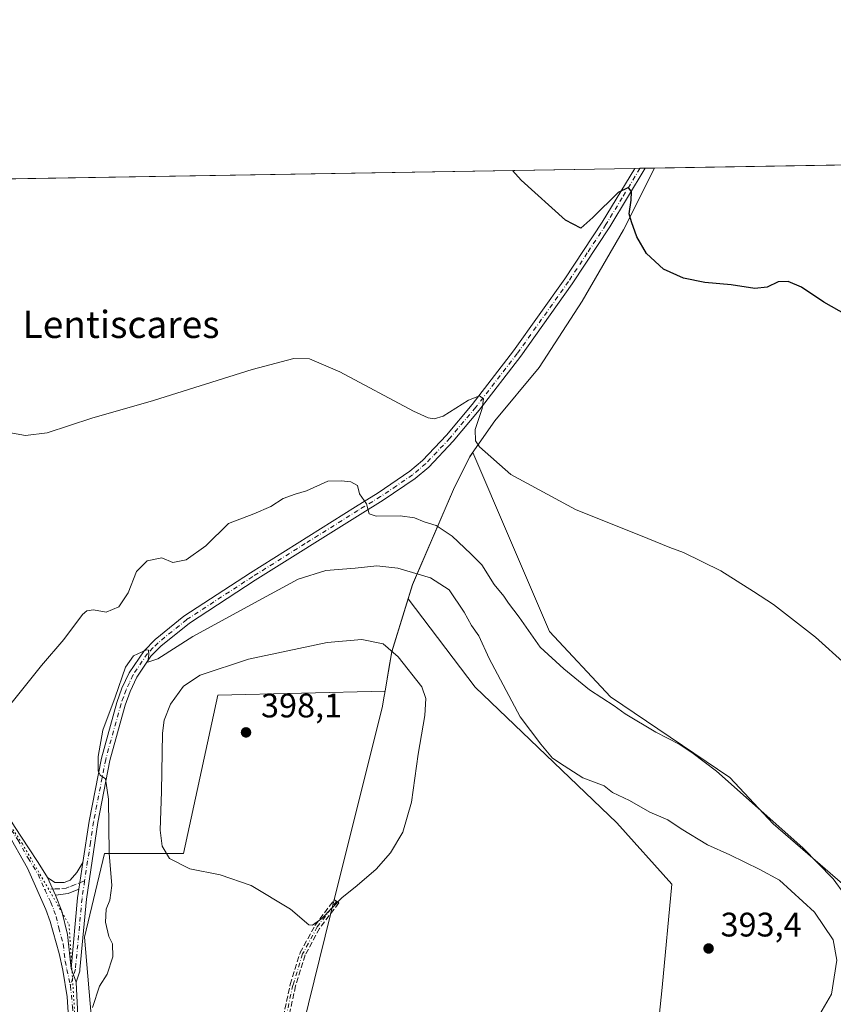
# Model space of a CAD drawing. Units: metres. Extents: x 614880 to 618381, y 4692364 to 4694735.
# Drawn here: x 615504 to 615744, y 4694445 to 4694735 of the extents above; entities that cross this region are included whole.
import ezdxf
from ezdxf.enums import TextEntityAlignment as Align

# ---------------------------------------------------------------- set-up
doc = ezdxf.new("R2010")
doc.units = ezdxf.units.M
doc.header["$MEASUREMENT"] = 0
for name, pattern in [('DGN Style 3', [2.307223458686699, 1.648016756204785, -0.6592067024819142]), ('DGN Style 4', [2.6384748266838614, 1.318413404963828, -0.6592067024819142, 0.001648016756204785, -0.6592067024819142]), ('DGN Style 5', [1.1536117293433497, 0.4944050268614355, -0.6592067024819142])]:
    doc.linetypes.add(name, pattern=pattern)
for name, color, linetype, lineweight in [('Camino eje', 30, 'DGN Style 4', 13), ('Comarca CxS', 21, 'Continuous', 0), ('Comunidad Autónoma CxS', 142, 'Continuous', 0), ('Cultivos herbáceos CxS', 92, 'Continuous', 0), ('Cultivos leñosos CxS', 92, 'Continuous', 0), ('Curva de nivel maestra', 30, 'Continuous', 30), ('Curva de nivel normal', 30, 'Continuous', 0), ('Matorral CxS', 135, 'Continuous', 0), ('Municipio', 91, 'Continuous', 13), ('Municipio CxS', 4, 'Continuous', 0), ('Pista no pavimentada Cxs', 111, 'Continuous', 0), ('Pista no pavimentada eje', 91, 'DGN Style 4', 0), ('Provincia CxS', 1, 'Continuous', 0), ('Punto de cota en terreno', 7, 'Continuous', 0), ('Rótulo de punto de cota en terreno', 7, 'Continuous', 0), ('Senda', 7, 'DGN Style 3', 0), ('Suelo desnudo CxS', 253, 'Continuous', 0), ('Texto cartográfico', 7, 'Continuous', 0), ('Vía pecuaria eje', 92, 'DGN Style 5', 0)]:
    doc.layers.add(name, color=color, linetype=linetype, lineweight=lineweight)
doc.styles.add('Style-Arial', font='txt')

# ---------------------------------------------------------------- blocks, each defined once
blk = doc.blocks.new('*U11')
at = {"layer": 'Cultivos herbáceos CxS', "color": 92, "linetype": 'Continuous', "lineweight": 0}
for points in [[(615756.7731, 4694471.6535, 383.6150999999954), (615726.1268999996, 4694498.095699999, 385.2329000000027), (615713.3850999996, 4694511.6907, 384.8758999999991), (615678.2741, 4694535.424900001, 384.7192000000068), (615660.2773000002, 4694554.660900001, 384.0941000000021), (615648.5332000004, 4694582.176700001, 381.5815000000002), (615637.7810000004, 4694607.367500001, 380.4731999999931), (615636.8702999996, 4694606.056500001, 380.6494999999995), (615632.3903000001, 4694597.097100001, 382.0647000000026), (615620.0099, 4694568.457699999, 390.750199999995), (615618.7197000004, 4694564.3069, 391.8316999999952), (615613.8794999998, 4694548.687899999, 394.8635999999969), (615613.1497, 4694544.407500001, 395.3963999999978), (615611.9095000001, 4694537.1481, 396.0504999999976), (615562.7281, 4694535.912699999, 396.5997000000062), (615552.5554999998, 4694489.412699999, 395.6852999999974), (615529.3053000001, 4694489.413100001, 389.7090999999928), (615523.4923, 4694464.710100001, 389.3565999999992), (615535.1152999997, 4694328.115700001, 393.2805999999982), (615011.9890999999, 4694453.0933, 405.9961000000039)], [(614880.3499999996, 4694677.5, 406.2621000000072), (617377.3507000003, 4694719.134400001, 352.7520999999979)]]:
    blk.add_polyline3d(points, dxfattribs=at)
blk = doc.blocks.new('5PATER')
at = {"layer": 'Suelo desnudo CxS', "linetype": 'Continuous', "lineweight": 0}
h = blk.add_hatch(color=51, dxfattribs=at)
edge = h.paths.add_edge_path()
edge.add_ellipse((0, 0), major_axis=(-0.1095731443231308, -0.1110710700762829), ratio=0.9994222409660322, start_angle=0, end_angle=360)

msp = doc.modelspace()

# ---------------------------------------------------------------- linework, layer by layer
at = {"layer": 'Camino eje', "color": 30, "linetype": 'DGN Style 4', "lineweight": 13}
msp.add_polyline3d([(615597.6501000002, 4694475.290100001, 395.2054999999964), (615591.9801000003, 4694467.780099999, 394.9064999999973), (615587.6601, 4694459.8201, 394.6227000000072), (615584.8000999996, 4694450.630100001, 394.4014000000025), (615569.5301000001, 4694380.280099999, 393.3847999999998), (615564.2553000003, 4694358.233100001, 393.3892000000051)], dxfattribs=at)
at = {"layer": 'Comarca CxS', "color": 21, "linetype": 'Continuous', "lineweight": 0, "flags": 128}
msp.add_lwpolyline([(616296.9714625849, 4692387.319217744), (614918.3500008571, 4692364.339983066), (614904.310626039, 4693218.953673999), (614880.3500008569, 4694677.499983042), (615691.2390460757, 4694691.020554231), (618309.6900008834, 4694734.679983039), (618348.8200008847, 4692421.519983067)], close=True, dxfattribs=at)
at = {"layer": 'Comunidad Autónoma CxS', "color": 142, "linetype": 'Continuous', "lineweight": 0, "flags": 128}
msp.add_lwpolyline([(616296.9714625849, 4692387.319217744), (614918.3500008571, 4692364.339983066), (614904.310626039, 4693218.953673999), (614880.3500008569, 4694677.499983042), (615691.2390460757, 4694691.020554231), (618309.6900008834, 4694734.679983039), (618348.8200008847, 4692421.519983067)], close=True, dxfattribs=at)
at = {"layer": 'Cultivos herbáceos CxS', "color": 92, "linetype": 'Continuous', "lineweight": 0, "extrusion": (0.02238285289363945, 0.0003732090172681145, 0.9997494029062339), "elevation": 15907.18517042086, "flags": 128}
msp.add_lwpolyline([(4683774.016077262, -693688.500864693), (4683774.016077262, -694369.159510119)], dxfattribs=at)
at = {"layer": 'Cultivos herbáceos CxS', "color": 92, "linetype": 'Continuous', "lineweight": 0, "extrusion": (0.02317778123426214, 0.0003864685370041596, 0.9997312844455387), "elevation": 16458.61395152435, "flags": 128}
msp.add_lwpolyline([(4683773.867088153, -693435.1914873393), (4683773.867088153, -693673.5504572229)], dxfattribs=at)
at = {"layer": 'Cultivos herbáceos CxS', "color": 92, "linetype": 'Continuous', "lineweight": 0, "extrusion": (-0.08476149184026191, -0.001409583457675952, 0.9964002722678718), "elevation": -58431.17605352851, "flags": 128}
msp.add_lwpolyline([(-4683804.451758908, 691196.9140147397), (-4683804.451758908, 691198.4652123094)], dxfattribs=at)
at = {"layer": 'Cultivos herbáceos CxS', "color": 92, "linetype": 'Continuous', "lineweight": 0, "extrusion": (-0.02515324546838166, -0.0004198717341580566, 0.9996835188949222), "elevation": -17083.53730036234, "flags": 128}
msp.add_lwpolyline([(-4683761.066761603, 693746.4127510388), (-4683761.066761603, 693747.9590557338)], dxfattribs=at)
at = {"layer": 'Cultivos herbáceos CxS', "color": 92, "linetype": 'Continuous', "lineweight": 0, "extrusion": (0.01620970824120136, -0.03382070865955218, 0.9992964550244842), "elevation": -148394.8550127972, "flags": 128}
msp.add_lwpolyline([(2583599.942967364, 3964784.217713787), (2583572.625027208, 3964752.352288762), (2583990.351082784, 3964413.31387197)], dxfattribs=at)
msp.add_lwpolyline([(2583599.942967364, 3964784.217713787), (2583572.625027208, 3964752.352288762), (2583990.351082784, 3964413.31387197)], dxfattribs=at)
at = {"layer": 'Cultivos herbáceos CxS', "color": 92, "linetype": 'Continuous', "lineweight": 0}
for points in [[(615756.7731, 4694471.6535, 383.6150999999954), (615726.1268999996, 4694498.095699999, 385.2329000000027), (615713.3850999996, 4694511.6907, 384.8758999999991), (615678.2741, 4694535.424900001, 384.7192000000068), (615660.2773000002, 4694554.660900001, 384.0941000000021), (615648.5332000004, 4694582.176700001, 381.5815000000002), (615637.7810000004, 4694607.367500001, 380.4731999999931), (615636.8702999996, 4694606.056500001, 380.6494999999995), (615632.3903000001, 4694597.097100001, 382.0647000000026), (615620.0099, 4694568.457699999, 390.750199999995), (615618.7197000004, 4694564.3069, 391.8316999999952)], [(615618.7197000004, 4694564.3069, 391.8316999999952), (615613.8794999998, 4694548.687899999, 394.8635999999969), (615613.1497, 4694544.407500001, 395.3963999999978), (615611.9095000001, 4694537.1481, 396.0504999999976), (615562.7281, 4694535.912699999, 396.5997000000062), (615552.5554999998, 4694489.412699999, 395.6852999999974), (615529.3053000001, 4694489.413100001, 389.7090999999928), (615523.4923, 4694464.710100001, 389.3565999999992), (615535.1152999997, 4694328.115700001, 393.2805999999982)]]:
    msp.add_polyline3d(points, dxfattribs=at)
at = {"layer": 'Cultivos leñosos CxS', "color": 92, "linetype": 'Continuous', "lineweight": 0}
for points in [[(615528.4551999997, 4694186.773700001, 394.6370000000024), (615541.0551000005, 4694241.272100001, 394.3904999999941), (615535.1152999997, 4694328.115700001, 393.2805999999982), (615523.4923, 4694464.710100001, 389.3565999999992), (615529.3053000001, 4694489.413100001, 389.7090999999928), (615552.5554999998, 4694489.412699999, 395.6852999999974), (615562.7281, 4694535.912699999, 396.5997000000062), (615611.9095000001, 4694537.1481, 396.0504999999976), (615613.1497, 4694544.407500001, 395.3963999999978), (615613.8794999998, 4694548.687899999, 394.8635999999969), (615618.7197000004, 4694564.3069, 391.8316999999952), (615638.4172999999, 4694538.273700001, 392.4974999999977), (615680.1712999997, 4694498.399300001, 391.4428999999946), (615696.3038999997, 4694480.361300001, 392.4253000000026), (615693.4565000003, 4694449.981699999, 393.008799999996), (615690.3289000001, 4694419.493100001, 388.9036000000052), (615695.3531, 4694366.436699999, 389.1828999999998), (615714.3312999997, 4694319.9179, 389.7519999999931), (615718.1266999999, 4694292.3861, 390.521900000007), (615713.3812999995, 4694259.158500001, 389.8165000000009), (615712.4321, 4694237.322899999, 387.1235000000015), (615718.1256999997, 4694219.2851, 387.855899999995), (615734.2583, 4694212.638699999, 389.9100000000035), (615770.3191000001, 4694213.587300001, 391.4590000000026)], [(615618.7197000004, 4694564.3069, 391.8316999999952), (615613.8794999998, 4694548.687899999, 394.8635999999969), (615613.1497, 4694544.407500001, 395.3963999999978), (615611.9095000001, 4694537.1481, 396.0504999999976), (615562.7281, 4694535.912699999, 396.5997000000062), (615552.5554999998, 4694489.412699999, 395.6852999999974), (615529.3053000001, 4694489.413100001, 389.7090999999928), (615523.4923, 4694464.710100001, 389.3565999999992), (615535.1152999997, 4694328.115700001, 393.2805999999982)], [(615618.7197000004, 4694564.3069, 391.8316999999952), (615638.4172999999, 4694538.273700001, 392.4974999999977), (615680.1712999997, 4694498.399300001, 391.4428999999946), (615696.3038999997, 4694480.361300001, 392.4253000000026), (615693.4565000003, 4694449.981699999, 393.008799999996), (615690.3289000001, 4694419.493100001, 388.9036000000052), (615695.3531, 4694366.436699999, 389.1828999999998), (615714.3312999997, 4694319.9179, 389.7519999999931), (615718.1266999999, 4694292.3861, 390.521900000007), (615713.3812999995, 4694259.158500001, 389.8165000000009), (615712.4321, 4694237.322899999, 387.1235000000015), (615718.1256999997, 4694219.2851, 387.855899999995), (615734.2583, 4694212.638699999, 389.9100000000035), (615770.3191000001, 4694213.587300001, 391.4590000000026)]]:
    msp.add_polyline3d(points, dxfattribs=at)
at = {"layer": 'Curva de nivel maestra', "color": 30, "linetype": 'Continuous', "lineweight": 30, "elevation": 375, "flags": 128}
msp.add_lwpolyline([(615747.7999999998, 4694647.7401), (615741.0999999996, 4694651.600099999), (615734.4800000006, 4694655.9901), (615730.5499999998, 4694657.700099999), (615727.6600000003, 4694657.520099999), (615724.4100000003, 4694656.0001), (615720.79, 4694655.550100001), (615713.7699999996, 4694656.630100001), (615706.04, 4694657.340100001), (615699.7800000003, 4694658.640100001), (615693.9199999999, 4694661.2601), (615688.9000000004, 4694665.890100001), (615686.0099999999, 4694670.7501), (615684.4400000004, 4694675.190099999), (615683.7300000006, 4694677.5801), (615684.4000000004, 4694681.590100001), (615684.4600000001, 4694684.020099999), (615683.6100000005, 4694685.300100001), (615680.4800000006, 4694683.860099999), (615673.0899999999, 4694676.440099999), (615669.5800000001, 4694673.340100001), (615665.0499999998, 4694675.7401), (615652.0099999999, 4694687.4901), (615649.4467000002, 4694690.3237)], dxfattribs=at)
at = {"layer": 'Curva de nivel normal', "color": 30, "linetype": 'Continuous', "lineweight": 0, "flags": 128}
for points, elevation in [([(615747.5, 4694544.9901), (615738.5899999999, 4694552.970100001), (615726.2300000006, 4694562.620100001), (615720.3799999999, 4694566.440099999), (615710.7300000006, 4694572.5001), (615699.7100000001, 4694577.9301), (615695.7000000002, 4694579.4101), (615689.2400000002, 4694582.0601), (615667.9800000006, 4694590.610099999), (615648.9400000004, 4694600.920100001), (615639.6799999997, 4694608.9901), (615638.5499999998, 4694610.770099999), (615638.4000000004, 4694614.0701), (615640.5499999998, 4694620.3201), (615640.8600000005, 4694623.130100001), (615639.6799999997, 4694624.0001), (615636.4800000006, 4694622.770099999), (615629.0099999999, 4694618.040100001), (615626.3600000005, 4694617.210100001), (615624.6100000005, 4694617.5801), (615620.3399999999, 4694619.460100001), (615598.5700000003, 4694631.090100001), (615589.7199999997, 4694634.920100001), (615585.0999999996, 4694635.030099999), (615572.7999999998, 4694631.7601), (615543.7999999998, 4694622.690099999), (615525.6200000001, 4694617.460100001), (615512.5199999996, 4694613.140100001), (615506.1100000005, 4694612.360099999), (615500.5800000001, 4694613.300100001)], 380.0000000000001), ([(615499.04, 4694529.9801), (615510.7999999998, 4694544.640100001), (615517.3499999996, 4694552.3101), (615522.8399999999, 4694559.640100001), (615524.1100000005, 4694560.8101), (615526.0999999996, 4694561.0601), (615529.7999999998, 4694560.370100001), (615533.5499999998, 4694561.9301), (615536.2999999998, 4694566.040100001), (615538.7199999997, 4694572.3201), (615541.8799999999, 4694575.5101), (615546.2100000001, 4694576.390100001), (615549.4400000004, 4694574.960100001), (615553.3799999999, 4694575.7601), (615559.2100000001, 4694579.9001), (615565.7999999998, 4694586.4101), (615573.2599999999, 4694589.3201), (615578.3399999999, 4694591.4301), (615581.9299999997, 4694593.770099999), (615585.4699999997, 4694595.100099999), (615588.7999999998, 4694596.0801), (615595.0499999998, 4694598.940099999), (615599.1299999999, 4694599.0101), (615601.8099999996, 4694598.7301), (615603.8499999996, 4694597.600099999), (615604.4199999999, 4694595.1601), (615606.4699999997, 4694592.290100001), (615607.29, 4694589.340100001), (615609.3099999996, 4694588.600099999), (615616.3799999999, 4694588.7501), (615620.6200000001, 4694588.130100001), (615623.4699999997, 4694586.9801), (615626.9600000001, 4694585.860099999), (615631.7199999997, 4694582.700099999), (615637.1399999997, 4694577.5701), (615640.4400000004, 4694574.280099999), (615644.0499999998, 4694568.5001), (615646.9000000004, 4694565.0601), (615648.25, 4694563.050100001), (615651.3799999999, 4694558.880100001), (615657.5599999996, 4694550.0601), (615664.5599999996, 4694543.720100001), (615672.0599999996, 4694537.540100001), (615679.3099999996, 4694532.800100001), (615682.6200000001, 4694530.460100001), (615691.5800000001, 4694525.050100001), (615698.5099999999, 4694521.5601), (615702.2300000006, 4694519.110099999), (615709.4400000004, 4694513.620100001), (615734.9000000004, 4694491.0601), (615743.7800000003, 4694481.940099999), (615750.7199999997, 4694472.540100001)], 385), ([(615738.5499999998, 4694439.770099999), (615743.2800000003, 4694447.970100001), (615744.9000000004, 4694457.970100001), (615743.7999999998, 4694463.9901), (615738.3600000005, 4694472.0801), (615727.9800000006, 4694481.540100001), (615722.2599999999, 4694484.700099999), (615713.4199999999, 4694488.9801), (615706.7999999998, 4694491.960100001), (615699.1100000005, 4694496.620100001), (615695.1100000005, 4694499.280099999), (615689.7999999998, 4694501.5101), (615683.8300000001, 4694504.940099999), (615678.8799999999, 4694507.3101), (615676.4000000004, 4694509.290100001), (615670.0999999996, 4694511.620100001), (615664.6200000001, 4694515.120100001), (615661.25, 4694517.420100001), (615657.7199999997, 4694521.5601), (615651.7199999997, 4694529.550100001), (615642.5899999999, 4694546.7601), (615639.54, 4694553.370100001), (615637.3300000001, 4694556.4901), (615635.2100000001, 4694560.380100001), (615630.7800000003, 4694566.960100001), (615625.3200000003, 4694570.5001), (615615.6399999997, 4694573.3101), (615609.54, 4694574.030099999), (615603.0800000001, 4694573.340100001), (615594.4500000002, 4694572.620100001), (615586.3799999999, 4694570.120100001), (615572.4500000002, 4694562.530099999), (615555.3799999999, 4694553.200099999), (615545.0800000001, 4694546.640100001), (615542.0700000003, 4694545.620100001), (615542.4199999999, 4694547.940099999), (615542.2999999998, 4694549.170100001), (615541.6600000003, 4694549.270099999), (615537.8799999999, 4694547.4801), (615535.5199999996, 4694544.1601), (615532.4900000002, 4694535.360099999), (615528.8600000005, 4694525.640100001), (615527.4400000004, 4694517.9301), (615527.5199999996, 4694513.640100001), (615528.0899999999, 4694512.4001), (615529.6200000001, 4694511.360099999), (615530.54, 4694505.360099999), (615530.75, 4694489.460100001), (615531.4699999997, 4694479.9801), (615530.9100000003, 4694475.640100001), (615529.8200000003, 4694472.9801), (615529.5999999996, 4694469.120100001), (615530.6399999997, 4694464.9001), (615531.6699999999, 4694462.780099999), (615531.75, 4694458.970100001), (615530.1399999997, 4694453.840100001), (615527.8700000001, 4694450.290100001), (615525.7999999998, 4694444.0601)], 390), ([(615605.0899999999, 4694552.290100001), (615594.9100000003, 4694551.420100001), (615571.7199999997, 4694546.550100001), (615557.5499999998, 4694541.8201), (615552.6200000001, 4694538.640100001), (615548.75, 4694533.3101), (615546.9199999999, 4694528.550100001), (615546.4100000003, 4694524.7401), (615546.1500000004, 4694507.640100001), (615545.7699999996, 4694496.280099999), (615546.2800000003, 4694491.530099999), (615548.5099999999, 4694487.850099999), (615554.4500000002, 4694484.880100001), (615563.3499999996, 4694483.0701), (615572.5499999998, 4694479.9101), (615584.0499999998, 4694472.960100001), (615589.4800000006, 4694468.380100001), (615590.5899999999, 4694468.270099999), (615593.2699999996, 4694470.280099999), (615599.1600000003, 4694476.3101), (615603.7300000006, 4694479.920100001), (615609.3099999996, 4694484.7501), (615613.5099999999, 4694489.590100001), (615617.2000000002, 4694495.600099999), (615619.7199999997, 4694504.470100001), (615621.6900000004, 4694518.600099999), (615623.6200000001, 4694529.9801), (615623.9699999997, 4694534.950099999), (615622.75, 4694538.380100001), (615615.7599999999, 4694547.2601), (615611.3600000005, 4694551.0801), (615605.0899999999, 4694552.290100001)], 395)]:
    msp.add_lwpolyline(points, dxfattribs=dict(at, elevation=elevation))
at = {"layer": 'Matorral CxS', "color": 135, "linetype": 'Continuous', "lineweight": 0}
for points in [[(615770.3191000001, 4694213.587300001, 391.4590000000026), (615734.2583, 4694212.638699999, 389.9100000000035), (615718.1256999997, 4694219.2851, 387.855899999995), (615712.4321, 4694237.322899999, 387.1235000000015), (615713.3812999995, 4694259.158500001, 389.8165000000009), (615718.1266999999, 4694292.3861, 390.521900000007), (615714.3312999997, 4694319.9179, 389.7519999999931), (615695.3531, 4694366.436699999, 389.1828999999998), (615690.3289000001, 4694419.493100001, 388.9036000000052), (615693.4565000003, 4694449.981699999, 393.008799999996), (615696.3038999997, 4694480.361300001, 392.4253000000026), (615680.1712999997, 4694498.399300001, 391.4428999999946), (615638.4172999999, 4694538.273700001, 392.4974999999977), (615618.7197000004, 4694564.3069, 391.8316999999952), (615620.0099, 4694568.457699999, 390.750199999995), (615632.3903000001, 4694597.097100001, 382.0647000000026), (615636.8702999996, 4694606.056500001, 380.6494999999995), (615637.7810000004, 4694607.367500001, 380.4731999999931), (615648.5332000004, 4694582.176700001, 381.5815000000002), (615660.2773000002, 4694554.660900001, 384.0941000000021), (615678.2741, 4694535.424900001, 384.7192000000068), (615713.3850999996, 4694511.6907, 384.8758999999991), (615726.1268999996, 4694498.095699999, 385.2329000000027), (615756.7731, 4694471.6535, 383.6150999999954)], [(615756.7731, 4694471.6535, 383.6150999999954), (615726.1268999996, 4694498.095699999, 385.2329000000027), (615713.3850999996, 4694511.6907, 384.8758999999991), (615678.2741, 4694535.424900001, 384.7192000000068), (615660.2773000002, 4694554.660900001, 384.0941000000021), (615648.5332000004, 4694582.176700001, 381.5815000000002), (615637.7810000004, 4694607.367500001, 380.4731999999931), (615636.8702999996, 4694606.056500001, 380.6494999999995), (615632.3903000001, 4694597.097100001, 382.0647000000026), (615620.0099, 4694568.457699999, 390.750199999995), (615618.7197000004, 4694564.3069, 391.8316999999952)], [(615618.7197000004, 4694564.3069, 391.8316999999952), (615638.4172999999, 4694538.273700001, 392.4974999999977), (615680.1712999997, 4694498.399300001, 391.4428999999946), (615696.3038999997, 4694480.361300001, 392.4253000000026), (615693.4565000003, 4694449.981699999, 393.008799999996), (615690.3289000001, 4694419.493100001, 388.9036000000052), (615695.3531, 4694366.436699999, 389.1828999999998), (615714.3312999997, 4694319.9179, 389.7519999999931), (615718.1266999999, 4694292.3861, 390.521900000007), (615713.3812999995, 4694259.158500001, 389.8165000000009), (615712.4321, 4694237.322899999, 387.1235000000015), (615718.1256999997, 4694219.2851, 387.855899999995), (615734.2583, 4694212.638699999, 389.9100000000035), (615770.3191000001, 4694213.587300001, 391.4590000000026)]]:
    msp.add_polyline3d(points, dxfattribs=at)
at = {"layer": 'Municipio', "color": 91, "linetype": 'Continuous', "lineweight": 13, "flags": 128}
msp.add_lwpolyline([(615528.4620000012, 4694186.863000002), (615542.8080000015, 4694248.923000001), (615544.2210000004, 4694255.035000003), (615552.0820000003, 4694290.708000001), (615587.7880000002, 4694438.799000001), (615595.902000001, 4694471.442000002), (615611.1360000012, 4694532.738000002), (615611.4500000015, 4694534.573000001), (615611.907000001, 4694537.243000002), (615613.881000002, 4694548.778000002), (615620.0120000021, 4694568.553), (615632.396, 4694597.189), (615633.5870000023, 4694599.574000001), (615636.8680000001, 4694606.148000002), (615644.2440000012, 4694616.677000001), (615657.2759999997, 4694632.374), (615669.8860000006, 4694651.874000002), (615682.0980000013, 4694672.890000001), (615691.2390460763, 4694691.020554231)], dxfattribs=at)
msp.add_lwpolyline([(615528.4620000012, 4694186.863000002), (615542.8080000015, 4694248.923000001), (615544.2210000004, 4694255.035000003), (615552.0820000003, 4694290.708000001), (615587.7880000002, 4694438.799000001), (615595.902000001, 4694471.442000002), (615611.1360000012, 4694532.738000002), (615611.4500000015, 4694534.573000001), (615611.907000001, 4694537.243000002), (615613.881000002, 4694548.778000002), (615620.0120000021, 4694568.553), (615632.396, 4694597.189), (615633.5870000023, 4694599.574000001), (615636.8680000001, 4694606.148000002), (615644.2440000012, 4694616.677000001), (615657.2759999997, 4694632.374), (615669.8860000006, 4694651.874000002), (615682.0980000013, 4694672.890000001), (615691.2390460763, 4694691.020554231)], dxfattribs=at)
at = {"layer": 'Municipio CxS', "color": 4, "linetype": 'Continuous', "lineweight": 0, "flags": 128}
for points in [[(615528.4620000006, 4694186.863000001), (615542.8080000009, 4694248.923000001), (615544.2209999999, 4694255.035000001), (615552.0819999997, 4694290.708000001), (615587.7879999996, 4694438.799000001), (615595.9020000005, 4694471.442000001), (615611.1360000006, 4694532.738000001), (615611.4500000009, 4694534.573), (615611.9070000005, 4694537.243000001), (615613.8809999992, 4694548.778000001), (615620.0119999992, 4694568.552999999), (615632.3959999994, 4694597.188999999), (615633.5869999996, 4694599.574), (615636.8679999996, 4694606.148000001), (615644.2440000006, 4694616.677), (615657.2759999991, 4694632.374), (615669.8860000002, 4694651.874000001), (615682.0980000007, 4694672.890000001), (615691.2390460757, 4694691.020554231), (618309.6900008834, 4694734.679983039)], [(614880.3500008569, 4694677.499983042), (615691.2390460757, 4694691.020554231), (615682.0980000007, 4694672.890000001), (615669.8860000002, 4694651.874000001), (615657.2759999991, 4694632.374), (615644.2440000006, 4694616.677), (615636.8679999996, 4694606.148000001), (615633.5869999996, 4694599.574), (615632.3959999994, 4694597.188999999), (615620.0119999992, 4694568.552999999), (615613.8809999992, 4694548.778000001), (615611.9070000005, 4694537.243000001), (615611.4500000009, 4694534.573), (615611.1360000006, 4694532.738000001), (615595.9020000005, 4694471.442000001), (615587.7879999996, 4694438.799000001), (615552.0819999997, 4694290.708000001), (615544.2209999999, 4694255.035000001), (615542.8080000009, 4694248.923000001), (615528.4620000006, 4694186.863000001)]]:
    msp.add_lwpolyline(points, dxfattribs=at)
at = {"layer": 'Pista no pavimentada Cxs', "color": 111, "linetype": 'Continuous', "lineweight": 0, "extrusion": (-0.02854723641265811, -0.0004756333468948212, 0.9995923314362306), "elevation": -19434.84990244269, "flags": 128}
msp.add_lwpolyline([(-4683782.760183005, 693536.488432858), (-4683782.760183005, 693539.5811226484)], dxfattribs=at)
at = {"layer": 'Pista no pavimentada Cxs', "color": 111, "linetype": 'Continuous', "lineweight": 0, "extrusion": (-0.001570500591537749, -0.01047000394845366, 0.999943954702068), "elevation": -49728.81966147426, "flags": 128}
msp.add_lwpolyline([(615522.8521662673, 4694223.398904304), (615521.6625343923, 4694215.468469622)], dxfattribs=at)
msp.add_lwpolyline([(615522.8521662673, 4694223.398904304), (615521.6625343923, 4694215.468469622)], dxfattribs=at)
at = {"layer": 'Pista no pavimentada Cxs', "color": 111, "linetype": 'Continuous', "lineweight": 0, "extrusion": (-0.0310917307042932, 0.06747292597274071, 0.9972365359043405), "elevation": 298000.5280924141, "flags": 128}
msp.add_lwpolyline([(-2523692.705148702, -3994889.798281131), (-2523692.705148702, -3994895.572797648)], dxfattribs=at)
msp.add_lwpolyline([(-2523692.705148702, -3994889.798281131), (-2523692.705148702, -3994895.572797648)], dxfattribs=at)
at = {"layer": 'Pista no pavimentada Cxs', "color": 111, "linetype": 'Continuous', "lineweight": 0, "extrusion": (-0.05051438943087117, 0.1021652127801547, 0.9934840541035433), "elevation": 448906.2762267436, "flags": 128}
msp.add_lwpolyline([(-2632451.450140605, -3909690.685308795), (-2632448.085463107, -3909690.945023532), (-2632444.524765903, -3909692.144449361)], dxfattribs=at)
at = {"layer": 'Pista no pavimentada Cxs', "color": 111, "linetype": 'Continuous', "lineweight": 0, "extrusion": (-0.1970788992739933, 0.0395503344080043, 0.9795895459370554), "elevation": 64742.99655742233, "flags": 128}
msp.add_lwpolyline([(-4723796.485464891, -313579.1185707639), (-4723817.258607267, -313581.3647470898), (-4723819.823821755, -313581.4940950066)], dxfattribs=at)
at = {"layer": 'Pista no pavimentada Cxs', "color": 111, "linetype": 'Continuous', "lineweight": 0, "extrusion": (-0.005938849869326948, 0.01595693415527187, 0.9998550426509806), "elevation": 71643.15167676818, "flags": 128}
msp.add_lwpolyline([(-2214312.50174792, -4184307.442078038), (-2214312.50174792, -4184311.670838826)], dxfattribs=at)
msp.add_lwpolyline([(-2214312.50174792, -4184307.442078038), (-2214312.50174792, -4184311.670838826)], dxfattribs=at)
at = {"layer": 'Pista no pavimentada Cxs', "color": 111, "linetype": 'Continuous', "lineweight": 0}
for points in [[(615520.9748999998, 4694451.5275, 389.6408999999985), (615519.5000999998, 4694455.4901, 389.5688999999985), (615521.4301000005, 4694476.290100001, 389.1174000000028), (615521.8106000006, 4694478.83, 389.0914000000048), (615523.0000999998, 4694486.7601, 389.1763000000064), (615524.8300999999, 4694498.890100001, 389.4689999999973), (615528.4200999998, 4694517.370100001, 390.1212999999989), (615532.9801000003, 4694533.800100001, 390.1196000000054), (615534.4801000003, 4694537.9901, 390.0448999999935), (615536.5900999998, 4694542.5101, 390.0293999999994), (615540.9801000003, 4694549.040100001, 389.790399999998), (615544.2200999996, 4694552.3201, 389.6674000000057), (615552.6801000005, 4694559.1801, 389.1447000000044), (615572.2701000003, 4694571.940099999, 387.8380000000034), (615603.2100999998, 4694591.370100001, 385.3809000000037), (615609.9101, 4694595.4801, 384.4279999999999), (615619.1801000005, 4694601.8101, 383.0473000000056), (615622.9700999996, 4694604.9801, 382.3638999999966), (615629.9901000002, 4694612.4001, 381.2127000000037), (615637.5900999998, 4694621.4801, 380.0749999999971), (615649.7701000003, 4694637.2401, 378.2468999999983), (615664.8601000002, 4694658.4101, 376.5619000000006), (615675.8201000001, 4694675.090100001, 375.4263999999966), (615685.4001000002, 4694690.920100001, 374.3711000000039), (615685.4019999999, 4694690.9232, 374.3709999999992), (615688.4929000001, 4694690.9748, 374.4593000000023), (615688.4901000002, 4694690.970100001, 374.459600000002), (615678.0401, 4694673.690099999, 375.5553000000073), (615667.0201000003, 4694656.9301, 376.6144000000059), (615651.8701, 4694635.6801, 378.2234999999928), (615639.6300999997, 4694619.840100001, 379.9239999999991), (615631.9501, 4694610.6601, 381.2249000000011), (615624.7701000003, 4694603.0701, 382.4159000000073), (615620.7600999996, 4694599.7301, 383.1205000000046), (615611.3300999999, 4694593.280099999, 384.4422999999952), (615604.5900999998, 4694589.1501, 385.3295999999973), (615573.6700999998, 4694569.7401, 388.1203999999998), (615554.3201000001, 4694557.140100001, 389.4753000000055), (615545.9700999996, 4694550.370100001, 389.9921000000031), (615543.0100999996, 4694547.380100001, 390.0562999999966), (615538.8701, 4694541.220100001, 390.3127999999998), (615536.9001000002, 4694536.9901, 390.2596999999951), (615535.4700999996, 4694533.0101, 390.4091000000044), (615530.9600999998, 4694516.770099999, 390.3043999999936), (615527.4001000002, 4694498.440099999, 389.645399999994), (615524.0301000001, 4694475.970100001, 389.2551999999997), (615522.1001000004, 4694455.2501, 389.5984000000026), (615522.0768999998, 4694454.7141, 389.6037000000069)], [(615521.8106000006, 4694478.83, 389.0914000000048), (615518.6801000005, 4694477.5701, 389.0617999999959), (615514.9600999998, 4694477.0601, 388.9250999999931), (615512.5500999996, 4694482.290100001, 388.4961000000039), (615514.7301000003, 4694480.8201, 388.7249000000011), (615517.5100999996, 4694480.8301, 388.9039000000048), (615519.2600999996, 4694481.4801, 388.9548000000068), (615521.2100999998, 4694483.7401, 389.0344000000041), (615523.0000999998, 4694486.7601, 389.1763000000064)]]:
    msp.add_polyline3d(points, close=True, dxfattribs=at)
for points in [[(615688.4929999998, 4694690.9747, 374.4593000000023), (615688.4901000002, 4694690.970100001, 374.459600000002), (615678.0401, 4694673.690099999, 375.5553000000073), (615667.0201000003, 4694656.9301, 376.6144000000059), (615651.8701, 4694635.6801, 378.2234999999928), (615639.6300999997, 4694619.840100001, 379.9239999999991), (615631.9501, 4694610.6601, 381.2249000000011), (615624.7701000003, 4694603.0701, 382.4159000000073), (615620.7600999996, 4694599.7301, 383.1205000000046), (615611.3300999999, 4694593.280099999, 384.4422999999952), (615604.5900999998, 4694589.1501, 385.3295999999973), (615573.6700999998, 4694569.7401, 388.1203999999998), (615554.3201000001, 4694557.140100001, 389.4753000000055), (615545.9700999996, 4694550.370100001, 389.9921000000031), (615543.0100999996, 4694547.380100001, 390.0562999999966), (615538.8701, 4694541.220100001, 390.3127999999998), (615536.9001000002, 4694536.9901, 390.2596999999951), (615535.4700999996, 4694533.0101, 390.4091000000044), (615530.9600999998, 4694516.770099999, 390.3043999999936), (615527.4001000002, 4694498.440099999, 389.645399999994), (615524.0301000001, 4694475.970100001, 389.2551999999997), (615522.1001000004, 4694455.2501, 389.5984000000026), (615522.0768999998, 4694454.7141, 389.6037000000069), (615520.9748999998, 4694451.5275, 389.6408999999985)], [(615523.0000999998, 4694486.7601, 389.1763000000064), (615524.8300999999, 4694498.890100001, 389.4689999999973), (615528.4200999998, 4694517.370100001, 390.1212999999989), (615532.9801000003, 4694533.800100001, 390.1196000000054), (615534.4801000003, 4694537.9901, 390.0448999999935), (615536.5900999998, 4694542.5101, 390.0293999999994), (615540.9801000003, 4694549.040100001, 389.790399999998), (615544.2200999996, 4694552.3201, 389.6674000000057), (615552.6801000005, 4694559.1801, 389.1447000000044), (615572.2701000003, 4694571.940099999, 387.8380000000034), (615603.2100999998, 4694591.370100001, 385.3809000000037), (615609.9101, 4694595.4801, 384.4279999999999), (615619.1801000005, 4694601.8101, 383.0473000000056), (615622.9700999996, 4694604.9801, 382.3638999999966), (615629.9901000002, 4694612.4001, 381.2127000000037), (615637.5900999998, 4694621.4801, 380.0749999999971), (615649.7701000003, 4694637.2401, 378.2468999999983), (615664.8601000002, 4694658.4101, 376.5619000000006), (615675.8201000001, 4694675.090100001, 375.4263999999966), (615685.4001000002, 4694690.920100001, 374.3711000000039), (615685.4019999999, 4694690.9232, 374.3709999999992)], [(615513.3501000004, 4694157.9301, 395.0106999999989), (615527.0301000001, 4694211.620100001, 394.9569999999949), (615530.9600999998, 4694232.610099999, 394.8861999999936), (615533.0900999998, 4694245.960100001, 394.7266999999993), (615533.7600999996, 4694256.0701, 394.6073000000033), (615533.6101000002, 4694261.0701, 394.5138000000007), (615527.0100999996, 4694333.6501, 392.9594999999972), (615523.2001, 4694372.4001, 391.9701000000059), (615521.0100999996, 4694402.300100001, 390.9716999999946), (615519.1601, 4694435.140100001, 390.0328000000009), (615518.3400999998, 4694447.1801, 389.6858000000066), (615517.0900999998, 4694455.030099999, 389.4983999999968), (615515.9801000003, 4694459.920100001, 389.2744999999995), (615513.3901000004, 4694469.370100001, 388.9426999999997), (615512.1201, 4694472.9301, 388.7949999999983), (615507.0701000001, 4694484.210100001, 387.9413000000059), (615506.7100999998, 4694485.0101, 387.8564000000042), (615500.7100999998, 4694495.610099999, 386.8120999999956), (615488.9600999998, 4694514.200099999, 385.4061999999976), (615470.0900999998, 4694543.470100001, 383.8280999999988), (615446.7001, 4694577.5101, 383.0100999999996), (615425.2701000003, 4694610.350099999, 382.5706999999966), (615392.5000999998, 4694655.020099999, 382.2048999999971), (615371.5985000003, 4694685.6909, 382.0553000000073)], [(615375.8300999999, 4694685.761, 381.7609999999986), (615395.4301000005, 4694657.0101, 381.9516000000003), (615427.2901, 4694611.7401, 382.4802999999956), (615449.2701000003, 4694579.2301, 382.8641999999964), (615472.1501000002, 4694544.840100001, 383.7440000000061), (615491.1601, 4694515.610099999, 385.4104999999981), (615503.0900999998, 4694497.040100001, 386.9965999999986), (615506.9600999998, 4694491.0701, 387.6040999999968), (615509.7901, 4694486.690099999, 388.0571999999956), (615512.5500999996, 4694482.290100001, 388.4961000000039)], [(615519.1601, 4694435.140100001, 390.0328000000009), (615518.3400999998, 4694447.1801, 389.6858000000066), (615517.0900999998, 4694455.030099999, 389.4983999999968), (615515.9801000003, 4694459.920100001, 389.2744999999995), (615513.3901000004, 4694469.370100001, 388.9426999999997), (615512.1201, 4694472.9301, 388.7949999999983), (615507.0701000001, 4694484.210100001, 387.9413000000059), (615506.7100999998, 4694485.0101, 387.8564000000042), (615500.7100999998, 4694495.610099999, 386.8120999999956)], [(615503.0900999998, 4694497.040100001, 386.9965999999986), (615506.9600999998, 4694491.0701, 387.6040999999968), (615509.7901, 4694486.690099999, 388.0571999999956), (615512.5500999996, 4694482.290100001, 388.4961000000039), (615514.9600999998, 4694477.0601, 388.9250999999931), (615516.8300999999, 4694472.360099999, 389.1787999999942), (615518.4101, 4694465.5801, 389.3791999999958), (615519.5000999998, 4694455.4901, 389.5688999999985), (615520.9748999998, 4694451.5275, 389.6408999999985), (615521.5100999996, 4694441.5701, 389.9158000000025)], [(615512.5500999996, 4694482.290100001, 388.4961000000039), (615514.7301000003, 4694480.8201, 388.7249000000011), (615517.5100999996, 4694480.8301, 388.9039000000048), (615519.2600999996, 4694481.4801, 388.9548000000068), (615521.2100999998, 4694483.7401, 389.0344000000041), (615523.0000999998, 4694486.7601, 389.1763000000064)], [(615514.9600999998, 4694477.0601, 388.9250999999931), (615516.8300999999, 4694472.360099999, 389.1787999999942), (615518.4101, 4694465.5801, 389.3791999999958), (615519.5000999998, 4694455.4901, 389.5688999999985)], [(615520.9748999998, 4694451.5275, 389.6408999999985), (615521.5100999996, 4694441.5701, 389.9158000000025), (615521.6101000002, 4694435.290100001, 390.1330000000016), (615523.4501, 4694402.460100001, 391.1784999999945), (615525.6501000002, 4694372.610099999, 392.0286999999953), (615529.4501, 4694333.880100001, 393.0307999999932), (615535.5842000004, 4694266.4429, 394.4110999999975)]]:
    msp.add_polyline3d(points, dxfattribs=at)
at = {"layer": 'Pista no pavimentada eje', "color": 91, "linetype": 'DGN Style 4', "lineweight": 0}
for points in [[(615686.9474999999, 4694690.948999999, 374.4744000000064), (615686.9451000001, 4694690.9451, 374.4744000000064), (615681.7200999996, 4694682.3051, 375.0244999999995), (615676.9301000005, 4694674.390100001, 375.5412999999971), (615671.4501, 4694666.050100001, 376.0679999999993), (615665.9401000004, 4694657.670100001, 376.6215999999986), (615650.8201000001, 4694636.460100001, 378.2630999999965), (615638.6101000002, 4694620.6601, 380.0209000000032), (615630.9700999996, 4694611.530099999, 381.2427000000025), (615623.8701, 4694604.0251, 382.4104999999981), (615621.8651000002, 4694602.3551, 382.8224000000046), (615619.9700999996, 4694600.770099999, 383.0877999999939), (615615.2550999997, 4694597.545100001, 383.8104000000022), (615610.6201, 4694594.380100001, 384.4351000000024), (615603.9001000002, 4694590.2601, 385.3448999999964), (615588.4401000004, 4694580.5551, 387.0381000000052), (615572.9700999996, 4694570.840100001, 387.9658000000054), (615553.5000999998, 4694558.1601, 389.300900000002), (615545.0950999996, 4694551.345100001, 389.8144000000029), (615543.6151000002, 4694549.850099999, 389.8858000000037), (615541.9951, 4694548.210100001, 389.9094999999944), (615537.7301000003, 4694541.8651, 390.1515000000072), (615536.6750999996, 4694539.6051, 390.1356999999989), (615535.6901000004, 4694537.4901, 390.1447999999946), (615534.9401000004, 4694535.395099999, 390.2170999999944), (615534.2251000004, 4694533.405099999, 390.2599999999948), (615529.6901000004, 4694517.0701, 390.2094999999972), (615526.1151000002, 4694498.665100001, 389.5577999999951), (615525.2001, 4694492.600099999, 389.3996000000043), (615523.5087000001, 4694481.3189, 389.1794999999984)], [(615373.7143999999, 4694685.726199999, 381.9170000000013), (615384.1651, 4694670.390100001, 381.9850000000006), (615393.9650999998, 4694656.015100001, 382.1009999999951), (615410.3501000004, 4694633.6801, 382.2752999999939), (615426.2801000001, 4694611.045100001, 382.5339999999997), (615437.2701000003, 4694594.790100001, 382.7335000000021), (615447.9851000002, 4694578.370100001, 382.9907999999996), (615459.6801000005, 4694561.350099999, 383.2476000000024), (615471.1201, 4694544.155099999, 383.8010000000068), (615480.6250999998, 4694529.540100001, 384.4459000000061), (615490.0601000005, 4694514.905099999, 385.4208000000072), (615495.9351000005, 4694505.610099999, 386.0769), (615501.9001000002, 4694496.325099999, 386.9232999999949), (615503.8350999998, 4694493.340100001, 387.2583000000013), (615506.8350999998, 4694488.040100001, 387.7621000000072), (615508.3400999998, 4694485.6501, 388.0105999999942), (615509.8101000005, 4694483.2501, 388.227899999998), (615511.7534999996, 4694478.692700001, 388.607799999998)], [(615523.5087000001, 4694481.3189, 389.1794999999984), (615520.5351, 4694480.155099999, 389.0372999999963), (615518.9700999996, 4694479.5251, 389.0035000000062), (615518.0950999996, 4694479.200099999, 388.9907999999996), (615516.2351000002, 4694478.9451, 388.9122999999963), (615514.8450999996, 4694478.940099999, 388.8310000000056), (615511.7534999996, 4694478.692700001, 388.607799999998)], [(615523.5087000001, 4694481.3189, 389.1794999999984), (615522.7301000003, 4694476.130100001, 389.145399999994), (615520.8000999996, 4694455.370100001, 389.5837999999931), (615519.3075000001, 4694450.4013, 389.6444999999949)], [(615511.7534999996, 4694478.692700001, 388.607799999998), (615513.5401, 4694474.995100001, 388.8975000000065), (615514.4751000004, 4694472.645099999, 389.0164999999979), (615515.1101000002, 4694470.8651, 389.0782000000036), (615515.9001000002, 4694467.475099999, 389.1901999999973), (615517.1951000001, 4694462.7501, 389.395199999999), (615517.7401000002, 4694457.7051, 389.5194999999949), (615518.2950999998, 4694455.2601, 389.559500000003), (615519.2587000001, 4694450.878699999, 389.6347999999998), (615519.3075000001, 4694450.4013, 389.6444999999949)], [(615519.3075000001, 4694450.4013, 389.6444999999949), (615519.9250999996, 4694444.3751, 389.7912000000069), (615520.3350999998, 4694438.3551, 389.9888999999966), (615520.3850999996, 4694435.215100001, 390.0831000000035), (615521.3051000005, 4694418.800100001, 390.5402000000031), (615522.2301000003, 4694402.380100001, 391.0133999999962), (615523.3300999999, 4694387.4551, 391.482799999998), (615524.4250999996, 4694372.505100001, 391.9998999999953), (615526.3300999999, 4694353.130100001, 392.4952999999951), (615528.2301000003, 4694333.765100001, 392.9557000000059), (615534.4316999996, 4694265.575300001, 394.4179000000004)]]:
    msp.add_polyline3d(points, dxfattribs=at)
at = {"layer": 'Provincia CxS', "color": 1, "linetype": 'Continuous', "lineweight": 0, "flags": 128}
msp.add_lwpolyline([(616296.9714625849, 4692387.319217744), (614918.3500008571, 4692364.339983066), (614904.310626039, 4693218.953673999), (614880.3500008569, 4694677.499983042), (615691.2390460757, 4694691.020554231), (618309.6900008834, 4694734.679983039), (618348.8200008847, 4692421.519983067)], close=True, dxfattribs=at)
at = {"layer": 'Senda', "color": 7, "linetype": 'DGN Style 3', "lineweight": 0}
msp.add_polyline3d([(615565.3677000003, 4694359.444399999, 393.3726000000024), (615565.0417, 4694358.087900001, 393.3849999999948), (615564.2553000003, 4694358.233100001, 393.3892000000051), (615563.4676000001, 4694358.378500001, 393.3931000000011), (615563.8033999996, 4694359.782299999, 393.3769000000029), (615568.7500999998, 4694380.458000001, 393.3849000000046), (615584.0182999996, 4694450.799799999, 394.3698000000004), (615584.0248999996, 4694450.827500001, 394.3699999999953), (615584.0362999998, 4694450.867799999, 394.3702999999951), (615586.8963000001, 4694460.057800001, 394.600900000005), (615586.9231000004, 4694460.131200001, 394.6045000000013), (615586.9570000004, 4694460.2017, 394.6083000000072), (615591.2769999999, 4694468.161699999, 394.9394999999931), (615591.2975000005, 4694468.1972, 394.9416999999958), (615591.3416999998, 4694468.2621, 394.9458000000013), (615597.0116999998, 4694475.772100001, 395.2256999999955), (615598.2885999996, 4694474.808, 395.2516999999934), (615592.6546999998, 4694467.345799999, 394.8776000000071), (615588.4007000001, 4694459.507400001, 394.6343999999954), (615585.5745000001, 4694450.426000001, 394.4333999999944), (615570.3119000001, 4694380.110400001, 393.3855999999942), (615570.3081999999, 4694380.093900001, 393.3858999999939)], close=True, dxfattribs=at)
msp.add_polyline3d([(615563.4676000001, 4694358.378500001, 393.3931000000011), (615563.8033999996, 4694359.782299999, 393.3769000000029), (615568.7500999998, 4694380.458000001, 393.3849000000046), (615584.0182999996, 4694450.799799999, 394.3698000000004), (615584.0248999996, 4694450.827500001, 394.3699999999953), (615584.0362999998, 4694450.867799999, 394.3702999999951), (615586.8963000001, 4694460.057800001, 394.600900000005), (615586.9231000004, 4694460.131200001, 394.6045000000013), (615586.9570000004, 4694460.2017, 394.6083000000072), (615591.2769999999, 4694468.161699999, 394.9394999999931), (615591.2975000005, 4694468.1972, 394.9416999999958), (615591.3416999998, 4694468.2621, 394.9458000000013), (615597.0116999998, 4694475.772100001, 395.2256999999955), (615598.2885999996, 4694474.808, 395.2516999999934), (615592.6546999998, 4694467.345799999, 394.8776000000071), (615588.4007000001, 4694459.507400001, 394.6343999999954), (615585.5745000001, 4694450.426000001, 394.4333999999944), (615570.3119000001, 4694380.110400001, 393.3855999999942), (615570.3081999999, 4694380.093900001, 393.3858999999939), (615565.3677000003, 4694359.444399999, 393.3726000000024)], dxfattribs=at)
at = {"layer": 'Vía pecuaria eje', "color": 92, "linetype": 'DGN Style 5', "lineweight": 0}
msp.add_polyline3d([(615373.5321000004, 4694685.723300001, 381.9303999999975), (615426.8465999998, 4694609.721700001, 382.5678999999946), (615505.1634000001, 4694492.246400001, 387.4052999999985), (615518.9217999997, 4694468.433900001, 389.3092000000034), (615524.2134999996, 4694384.825400001, 391.6297999999952), (615531.0926999999, 4694312.329399999, 393.5433000000049), (615535.8552000001, 4694250.4168, 394.618100000007), (615517.3343000002, 4694173.6875, 395.0007999999943), (615487.7008999997, 4694037.1622, 395.0820999999996), (615467.0634000005, 4693950.378699999, 394.8485999999975), (615462.8300000001, 4693921.274499999, 395.0210999999982), (615435.3132999997, 4693782.103399999, 394.7774999999965), (615400.9173999997, 4693593.190500001, 394.8372999999993), (615396.1549000005, 4693568.8488, 394.8948999999994), (615386.6299000002, 4693499.527799999, 395.0019000000029), (615385.5714999996, 4693466.7194, 394.9584999999934), (615370.2257000003, 4693353.477499999, 394.233699999997), (615343.8572000006, 4693190.149, 392.2816000000021), (615341.7995999996, 4693173.6099, 391.9848999999958), (615346.3249000004, 4693150.732100001, 391.1025999999983)], dxfattribs=at)

# ---------------------------------------------------------------- block references
at = {"layer": 'Cultivos herbáceos CxS', "color": 92, "linetype": 'Continuous', "lineweight": 0}
msp.add_blockref('*U11', (0, 0), dxfattribs=at)
at = {"layer": 'Punto de cota en terreno', "color": 7, "linetype": 'Continuous', "lineweight": 0, "xscale": 10, "yscale": 10, "zscale": 10}
for p in [(615571, 4694525, 398.1000000000058), (615707.1399999997, 4694461.42, 393.3999999999942)]:
    msp.add_blockref('5PATER', p, dxfattribs=at)

# ---------------------------------------------------------------- texts
at = {"layer": 'Rótulo de punto de cota en terreno', "color": 7, "linetype": 'Continuous', "lineweight": 0, "style": 'Style-Arial'}
for s, p in [('398,1', (615575.4096999997, 4694529.409700001)), ('393,4', (615710.6677999999, 4694464.947799999))]:
    msp.add_text(s, height=7.000000000000002, dxfattribs=at).set_placement(p)
at = {"layer": 'Texto cartográfico', "color": 7, "linetype": 'Continuous', "lineweight": 0, "style": 'Style-Arial'}
msp.add_text('Lentiscares', height=8, dxfattribs=at).set_placement((615534.2313207323, 4694645.030149999), align=Align.MIDDLE_CENTER)

doc.saveas('drawing.dxf')
